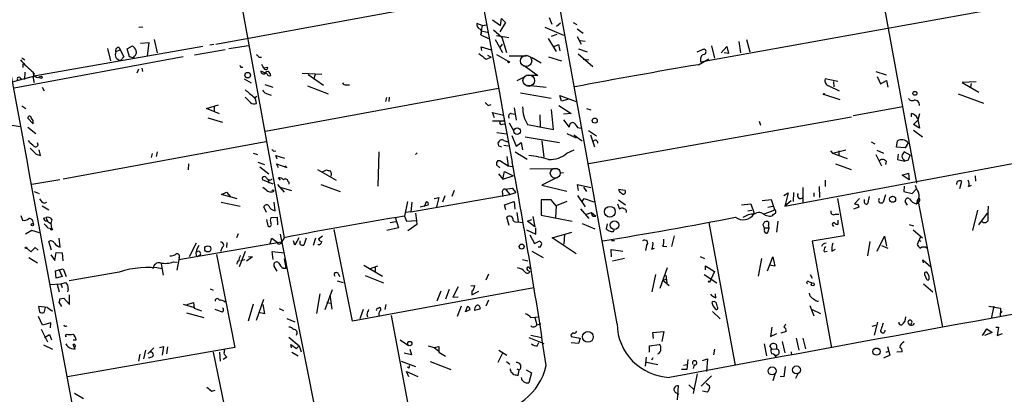
# Model space of a CAD drawing. Extents: x 6 to 740, y 0 to 935.
# Drawn here: x 485 to 654, y 318 to 383 of the extents above; entities that cross this region are included whole.
import ezdxf

# ---------------------------------------------------------------- set-up
doc = ezdxf.new("R2010")
doc.units = 0
doc.header["$MEASUREMENT"] = 0
doc.layers.add('MAIN', color=5, linetype='CONTINUOUS')

msp = doc.modelspace()

# ---------------------------------------------------------------- linework, layer by layer
at = {"layer": 'MAIN'}
for p, q in [((604.266, 543.6788), (638.8947, 354.4488)), ((587.3327, 330.2341), (568.3673, 435.3901)), ((519.5993, 402.0315), (530.0133, 345.0508)), ((601.726, 375.3615), (688.1707, 390.8555)), ((518.2447, 378.4095), (563.9647, 386.7915)), ((564.134, 381.6268), (563.2027, 381.9655)), ((564.134, 381.6268), (563.9647, 380.6955)), ((564.134, 381.6268), (564.896, 381.7115)), ((565.912, 382.5581), (567.2667, 381.6268)), ((568.1133, 382.1348), (567.182, 380.5261)), ((567.2667, 381.6268), (567.436, 382.8121)), ((567.436, 382.8121), (568.1133, 382.1348)), ((576.1567, 381.7961), (575.7333, 382.8968)), ((576.9187, 381.4575), (577.596, 382.0501)), ((579.7973, 382.1348), (580.39, 381.7961)), ((505.0367, 381.2881), (505.714, 381.3728)), ((563.9647, 380.6955), (563.88, 380.1875)), ((563.88, 380.0181), (565.2347, 379.3408)), ((563.9647, 380.6955), (565.0653, 380.4415)), ((566.0813, 380.8648), (567.5207, 379.5948)), ((566.5893, 379.8488), (568.706, 379.5101)), ((574.8867, 381.2881), (578.104, 379.9335)), ((576.072, 379.7641), (577.0033, 380.1028)), ((580.4747, 381.0341), (581.4907, 380.2721)), ((503.0047, 377.5628), (503.936, 378.0708)), ((505.2907, 378.5788), (506.73, 378.6635)), ((506.73, 378.6635), (506.476, 376.2928)), ((507.6613, 379.1715), (508.1693, 376.8855)), ((517.906, 378.3248), (517.2287, 378.2401)), ((520.5307, 377.6475), (523.9173, 378.1555)), ((566.3353, 379.1715), (567.6053, 376.9701)), ((567.182, 377.7321), (567.6053, 378.4095)), ((567.5207, 379.5948), (568.2827, 376.9701)), ((575.4793, 379.3408), (576.834, 377.1395)), ((576.4107, 377.9015), (577.2573, 378.3248)), ((577.2573, 378.3248), (577.5113, 377.2241)), ((580.4747, 379.6795), (581.152, 378.4095)), ((580.9827, 379.0021), (581.8293, 378.9175)), ((603.5887, 378.0708), (604.0967, 375.9541)), ((608.33, 378.8328), (608.584, 376.8855)), ((609.6, 379.1715), (610.1927, 377.0548)), ((516.0433, 377.9861), (487.2567, 372.9061)), ((499.618, 377.6475), (500.126, 375.5308)), ((501.8193, 377.3935), (501.0573, 377.0548)), ((501.65, 377.8168), (501.8193, 377.3935)), ((501.8193, 377.3935), (502.412, 376.2081)), ((503.428, 376.2081), (503.0047, 377.5628)), ((514.604, 376.5468), (519.8533, 377.4781)), ((564.0493, 377.3088), (563.9647, 377.9015)), ((563.9647, 377.9015), (565.658, 377.3935)), ((565.0653, 376.4621), (565.658, 376.1235)), ((566.5893, 376.6315), (568.6213, 375.4461)), ((568.7907, 376.3775), (571.754, 376.3775)), ((580.644, 376.7161), (583.184, 374.5148)), ((580.7287, 377.5628), (582.168, 377.0548)), ((601.1333, 377.0548), (602.3187, 377.5628)), ((605.282, 376.8855), (606.2133, 377.9861)), ((606.552, 376.8008), (605.79, 376.8855)), ((606.2133, 377.9861), (606.552, 376.8008)), ((512.6567, 376.2081), (483.5313, 370.7895)), ((484.886, 376.0388), (485.394, 375.7001)), ((485.0553, 375.0228), (485.0553, 374.3455)), ((502.412, 376.2081), (501.904, 375.6155)), ((504.0207, 376.0388), (503.428, 376.2081)), ((504.19, 376.2928), (504.0207, 376.0388)), ((525.6953, 376.1235), (526.1187, 376.1235)), ((564.8113, 375.7848), (565.658, 376.1235)), ((571.3307, 374.6841), (573.7013, 372.9908)), ((572.6007, 376.1235), (574.294, 375.1921)), ((575.564, 376.2081), (577.7653, 375.5308)), ((581.4907, 375.7848), (582.5067, 375.7001)), ((601.3873, 374.8535), (603.1653, 375.8695)), ((601.726, 375.7848), (601.726, 375.3615)), ((487.2567, 372.9061), (483.362, 371.8901)), ((485.394, 373.5835), (485.3093, 372.3135)), ((504.952, 374.0915), (504.698, 373.4141)), ((505.5447, 374.2608), (505.6293, 373.6681)), ((522.5627, 374.4301), (522.9013, 374.4301)), ((526.796, 373.4141), (526.034, 373.7528)), ((527.2193, 374.3455), (526.4573, 374.2608)), ((527.05, 373.3295), (526.796, 373.4141)), ((526.9653, 373.6681), (527.304, 373.7528)), ((533.146, 373.4141), (536.5327, 373.2448)), ((534.162, 373.1601), (536.7867, 371.2975)), ((535.3473, 373.1601), (535.0933, 372.3135)), ((573.7013, 372.9908), (571.9233, 372.9908)), ((631.8673, 373.6681), (633.6453, 373.0755)), ((484.5473, 372.6521), (484.8013, 372.2288)), ((523.1553, 372.3981), (524.3407, 371.7208)), ((526.7113, 371.4668), (528.066, 370.9588)), ((534.0773, 371.2128), (537.6333, 369.8581)), ((540.766, 371.3821), (541.274, 371.3821)), ((571.246, 372.6521), (570.0607, 372.0595)), ((571.9233, 371.2975), (575.1407, 370.9588)), ((625.348, 371.9748), (623.1467, 372.3981)), ((623.824, 371.2128), (625.602, 370.3661)), ((624.586, 371.9748), (624.6707, 371.0435)), ((632.1213, 372.8215), (632.714, 371.5515)), ((632.714, 371.5515), (633.73, 372.1441)), ((633.73, 372.1441), (633.984, 370.9588)), ((649.1393, 371.8901), (646.7687, 371.8055)), ((646.7687, 371.8055), (649.6473, 370.1121)), ((648.2927, 371.6361), (648.208, 370.9588)), ((488.3573, 370.9588), (488.696, 370.3661)), ((526.796, 363.4235), (566.928, 370.7895)), ((527.304, 369.7735), (527.812, 369.6041)), ((570.738, 370.0275), (575.9873, 369.0961)), ((577.7653, 368.5881), (577.5113, 369.5195)), ((577.5113, 369.5195), (580.3053, 368.5035)), ((623.062, 369.6888), (625.6867, 368.8421)), ((646.0913, 369.8581), (650.4093, 368.2495)), ((516.636, 367.3181), (518.7527, 367.9108)), ((524.256, 368.3341), (523.3247, 369.2655)), ((525.3567, 369.3501), (524.9333, 369.0961)), ((547.624, 369.1808), (547.4547, 368.5035)), ((548.132, 369.2655), (548.0473, 368.5035)), ((565.15, 367.8261), (565.658, 367.9955)), ((577.342, 367.8261), (579.4587, 366.4715)), ((579.0353, 368.9268), (577.7653, 368.5881)), ((484.886, 367.7415), (485.5633, 367.3181)), ((518.922, 366.3868), (516.636, 367.3181)), ((517.9907, 367.5721), (517.9907, 366.8101)), ((566.2507, 365.7095), (565.912, 366.6408)), ((565.912, 366.6408), (567.7747, 366.1328)), ((569.1293, 366.4715), (569.8067, 366.3021)), ((569.6373, 367.4028), (569.976, 365.2861)), ((574.04, 366.2175), (574.1247, 364.1855)), ((576.4107, 363.6775), (576.072, 367.1488)), ((579.4587, 366.4715), (578.104, 366.3021)), ((582.0833, 367.3181), (582.8453, 367.0641)), ((636.524, 367.5721), (627.9727, 366.0481)), ((638.048, 365.8788), (638.048, 366.4715)), ((639.4027, 366.3868), (639.1487, 365.2861)), ((481.6687, 364.6935), (484.632, 364.1855)), ((486.8333, 364.6935), (485.902, 365.6248)), ((516.89, 365.7095), (519.43, 364.9475)), ((565.912, 365.2015), (567.944, 365.2015)), ((567.6053, 364.6088), (568.0287, 364.6935)), ((568.7907, 364.8628), (569.5527, 363.4235)), ((571.9233, 364.5241), (576.4107, 363.6775)), ((578.104, 365.3708), (579.12, 364.1008)), ((582.5067, 357.8355), (627.7187, 365.8788)), ((611.8013, 365.1168), (612.0553, 364.4395)), ((638.3867, 364.5241), (639.1487, 365.2861)), ((639.4027, 363.9315), (638.3867, 364.5241)), ((639.064, 365.6248), (639.4027, 363.9315)), ((485.902, 364.1008), (487.2567, 363.0001)), ((566.674, 363.1695), (568.3673, 362.9155)), ((578.6967, 363.0001), (580.3053, 362.2381)), ((579.882, 362.7461), (581.3213, 361.7301)), ((580.5593, 364.0161), (581.152, 363.9315)), ((582.422, 363.5081), (583.7767, 362.5768)), ((582.7607, 362.7461), (583.438, 360.7141)), ((638.3867, 363.5928), (639.9107, 362.4075)), ((487.68, 360.9681), (487.5953, 361.3915)), ((491.998, 355.2108), (526.8807, 361.6455)), ((567.8593, 361.8148), (568.5367, 361.5608)), ((569.214, 362.6615), (569.976, 360.7988)), ((569.976, 360.7988), (570.8227, 361.4761)), ((570.8227, 361.4761), (571.0767, 360.2061)), ((571.5, 362.4075), (577.4267, 361.4761)), ((574.3787, 361.7301), (574.7173, 358.9361)), ((631.1053, 361.5608), (631.698, 361.2221)), ((635.4233, 360.6295), (635.5927, 361.7301)), ((637.4553, 361.3915), (636.9473, 360.5448)), ((487.3413, 359.4441), (488.1033, 359.1901)), ((488.1033, 359.1901), (487.8493, 360.2061)), ((507.3227, 359.5288), (507.1533, 358.8515)), ((508.1693, 359.8675), (508, 359.0208)), ((524.6793, 359.6135), (525.4413, 359.3595)), ((528.2353, 359.9521), (528.574, 360.0368)), ((546.354, 359.8675), (546.1847, 353.9408)), ((552.958, 359.6981), (552.6193, 359.3595)), ((567.5207, 360.6295), (566.928, 360.8835)), ((567.8593, 360.9681), (568.6213, 360.8835)), ((569.8067, 359.8675), (571.8387, 358.5975)), ((578.6967, 359.6135), (579.9667, 360.2061)), ((616.204, 350.4695), (664.972, 359.6135)), ((624.078, 360.0368), (624.4167, 359.6135)), ((624.4167, 359.6135), (626.7027, 360.2061)), ((624.4167, 359.6135), (626.9567, 358.6821)), ((625.5173, 360.0368), (625.5173, 359.2748)), ((631.8673, 359.3595), (632.8833, 357.4121)), ((632.0367, 360.1215), (633.222, 359.6135)), ((636.9473, 360.5448), (635.4233, 360.6295)), ((635.762, 359.4441), (635.5927, 358.5128)), ((637.794, 359.2748), (636.778, 359.8675)), ((513.588, 357.7508), (513.5033, 356.7348)), ((525.526, 358.0895), (526.6267, 357.6661)), ((528.828, 358.5975), (528.574, 359.1901)), ((528.574, 359.1901), (530.098, 358.7668)), ((529.082, 357.0735), (528.7433, 357.7508)), ((528.7433, 357.7508), (530.5213, 357.1581)), ((566.8433, 358.3435), (567.182, 358.3435)), ((567.182, 358.3435), (568.6213, 357.4121)), ((568.3673, 359.0208), (568.6213, 357.4121)), ((624.9247, 357.7508), (627.634, 356.8195)), ((633.6453, 358.2588), (633.5607, 357.6661)), ((635.5927, 358.5128), (636.8627, 358.2588)), ((637.4553, 358.4281), (636.8627, 358.2588)), ((525.8647, 357.2428), (527.3887, 356.0575)), ((530.5213, 357.1581), (530.1827, 357.4121)), ((535.7707, 356.8195), (538.988, 354.9568)), ((536.6173, 356.3961), (537.2947, 356.7348)), ((567.182, 357.0735), (566.5893, 357.5815)), ((566.928, 356.0575), (567.69, 355.1261)), ((567.69, 355.1261), (567.944, 356.4808)), ((567.944, 356.4808), (569.468, 355.7188)), ((568.6213, 357.4121), (569.2987, 357.3275)), ((572.3467, 356.9041), (577.088, 356.9888)), ((577.596, 356.2268), (578.104, 356.3115)), ((636.4393, 355.8035), (637.54, 356.1421)), ((637.54, 356.1421), (637.6247, 355.0415)), ((491.4053, 355.0415), (486.5793, 354.1948)), ((528.1507, 354.2795), (526.288, 355.0415)), ((527.304, 355.0415), (527.3887, 354.4488)), ((529.4207, 354.9568), (529.082, 355.3801)), ((530.6907, 354.7875), (530.86, 354.6181)), ((530.86, 354.6181), (530.86, 354.2795)), ((567.69, 355.1261), (569.468, 355.7188)), ((577.1727, 355.4648), (574.3787, 354.1101)), ((623.1467, 354.9568), (623.1467, 353.8561)), ((637.6247, 355.0415), (636.4393, 355.8035)), ((646.3453, 353.5175), (646.684, 354.7875)), ((648.97, 355.7188), (649.0547, 354.7875)), ((487.0027, 353.0095), (487.8493, 352.6708)), ((519.2607, 352.5015), (520.1073, 352.9248)), ((520.1073, 352.9248), (520.7847, 352.0781)), ((528.9127, 354.1948), (530.0133, 352.9248)), ((529.5053, 353.6868), (531.2833, 353.1788)), ((536.3633, 354.1948), (539.6653, 353.0095)), ((559.308, 353.1788), (558.8847, 352.1628)), ((567.6053, 352.7555), (567.6053, 352.1628)), ((568.1133, 353.4328), (569.2987, 353.6021)), ((568.1133, 353.4328), (568.8753, 352.5015)), ((568.8753, 352.5015), (569.8913, 352.8401)), ((569.2987, 353.6021), (569.8913, 352.8401)), ((574.3787, 354.1101), (578.6967, 353.0941)), ((580.7287, 353.1788), (580.5593, 354.1948)), ((580.5593, 354.1948), (582.8453, 353.6868)), ((581.5753, 353.7715), (582.0833, 353.0095)), ((587.6713, 353.4328), (588.6873, 353.2635)), ((616.0347, 352.3321), (616.7967, 352.7555)), ((616.7967, 352.7555), (616.204, 350.4695)), ((617.728, 352.8401), (617.6433, 351.3161)), ((619.3367, 353.6868), (619.3367, 351.1468)), ((621.1993, 352.7555), (621.1993, 352.1628)), ((622.1307, 353.8561), (622.2153, 351.9935)), ((636.778, 353.9408), (636.6933, 353.0095)), ((636.6933, 353.0095), (638.1327, 352.6708)), ((638.1327, 352.6708), (638.81, 353.4328)), ((647.8693, 353.8561), (648.3773, 354.1101)), ((488.696, 350.9775), (489.204, 351.1468)), ((519.176, 351.1468), (522.478, 350.4695)), ((521.97, 351.7395), (519.2607, 352.5015)), ((528.4893, 349.7075), (528.32, 351.1468)), ((551.2647, 351.3161), (550.7567, 348.7761)), ((551.8573, 349.5381), (568.8753, 352.5015)), ((552.0267, 351.1468), (551.8573, 349.5381)), ((554.482, 351.2315), (554.1433, 350.3848)), ((555.8367, 351.8241), (556.6833, 351.9935)), ((556.6833, 351.9935), (556.26, 350.3848)), ((557.6993, 352.2475), (557.276, 351.1468)), ((567.944, 350.7235), (569.6373, 351.3161)), ((569.6373, 351.3161), (569.722, 349.9615)), ((575.9873, 351.5701), (574.294, 351.5701)), ((574.294, 351.5701), (574.294, 348.9455)), ((576.834, 350.5541), (575.9873, 351.5701)), ((578.6967, 351.3161), (576.834, 350.5541)), ((580.5593, 352.3321), (581.8293, 350.3848)), ((581.3213, 351.3161), (581.66, 351.8241)), ((581.66, 351.8241), (583.3533, 351.2315)), ((587.4173, 350.8928), (587.756, 349.9615)), ((587.5867, 351.5701), (588.772, 350.7235)), ((608.7533, 350.7235), (610.362, 350.8928)), ((610.362, 350.8928), (610.9547, 349.1995)), ((613.918, 351.5701), (612.3093, 351.4008)), ((614.5107, 349.8768), (613.918, 351.5701)), ((617.3047, 351.4008), (616.204, 350.4695)), ((625.2633, 351.8241), (626.4487, 345.3895)), ((629.0733, 351.8241), (628.2267, 350.8928)), ((629.92, 351.4008), (629.92, 351.6548)), ((630.7667, 352.1628), (630.428, 350.8928)), ((633.5607, 352.4168), (633.1373, 351.1468)), ((637.3707, 350.6388), (636.9473, 351.3161)), ((638.9793, 351.4008), (638.8947, 350.8928)), ((638.8947, 350.8928), (639.318, 351.1468)), ((639.1487, 351.5701), (643.382, 329.6415)), ((639.4027, 351.4855), (639.318, 351.1468)), ((488.3573, 350.5541), (489.5427, 349.8768)), ((526.9653, 349.3688), (526.542, 350.3848)), ((551.8573, 349.5381), (550.926, 349.3688)), ((552.6193, 349.2841), (552.7887, 348.0141)), ((553.466, 350.3848), (554.8207, 350.7235)), ((568.198, 349.8768), (567.944, 350.7235)), ((570.0607, 349.3688), (570.3147, 347.7601)), ((576.834, 350.5541), (576.7493, 348.5221)), ((581.0673, 350.0461), (582.5067, 348.3528)), ((581.914, 349.0301), (582.93, 349.3688)), ((582.93, 349.3688), (583.692, 348.7761)), ((609.854, 349.7075), (610.5313, 349.7921)), ((612.5633, 349.1148), (614.5107, 349.8768)), ((613.3253, 350.3001), (614.172, 350.4695)), ((628.9887, 350.3001), (628.0573, 349.9615)), ((628.8193, 350.8081), (628.9887, 350.3001)), ((649.3933, 349.7921), (648.5467, 346.3208)), ((649.6473, 347.2521), (651.0867, 349.2841)), ((484.7167, 348.8608), (484.9707, 348.0988)), ((488.6113, 348.4375), (489.0347, 348.5221)), ((490.0507, 348.1835), (489.8813, 347.5061)), ((489.8813, 347.5061), (489.966, 346.6595)), ((526.9653, 348.1835), (527.2193, 347.0828)), ((527.812, 348.5221), (528.828, 348.6068)), ((528.828, 348.6068), (528.9127, 347.2521)), ((548.3013, 347.6755), (549.2327, 347.8448)), ((549.148, 348.6068), (549.7407, 346.7441)), ((550.7567, 348.7761), (551.0953, 347.9295)), ((551.0953, 347.9295), (552.7887, 348.0141)), ((552.7887, 348.0141), (552.8733, 347.3368)), ((568.7907, 347.1675), (568.3673, 348.6068)), ((570.3147, 347.7601), (571.0767, 347.6755)), ((571.9233, 347.9295), (572.6853, 348.1835)), ((573.1933, 346.9135), (571.9233, 347.9295)), ((572.8547, 348.6915), (573.1933, 346.9135)), ((574.294, 348.9455), (579.628, 347.9295)), ((581.3213, 347.5061), (583.5227, 346.5748)), ((583.184, 348.7761), (583.692, 348.7761)), ((603.1653, 347.6755), (607.6527, 323.0375)), ((612.4787, 347.3368), (612.648, 347.6755)), ((612.8173, 348.9455), (613.5793, 348.7761)), ((615.0187, 347.9295), (614.7647, 345.9821)), ((624.9247, 349.1148), (625.5173, 349.1148)), ((625.348, 348.0988), (625.348, 347.3368)), ((486.5793, 346.3208), (485.4787, 345.6435)), ((487.934, 345.8975), (486.5793, 346.3208)), ((489.3733, 346.7441), (489.966, 346.6595)), ((541.782, 330.6575), (538.6493, 346.4901)), ((549.7407, 346.7441), (547.7087, 346.3208)), ((552.8733, 347.3368), (551.3493, 346.2361)), ((571.754, 346.4055), (573.3627, 345.6435)), ((573.3627, 345.6435), (573.3627, 346.7441)), ((576.1567, 345.0508), (579.5433, 345.9821)), ((585.6393, 347.4215), (585.47, 346.5748)), ((586.74, 346.1515), (586.8247, 346.4055)), ((612.7327, 346.7441), (613.4947, 346.7441)), ((613.4947, 346.7441), (613.3253, 345.9821)), ((613.41, 347.0828), (613.4947, 346.7441)), ((624.5013, 347.1675), (624.586, 346.9981)), ((637.6247, 347.3368), (638.3867, 347.0828)), ((638.302, 346.4055), (639.9107, 345.0508)), ((489.966, 342.9341), (489.5427, 344.3735)), ((491.49, 343.4421), (491.3207, 344.9661)), ((529.59, 344.2888), (511.8947, 341.2408)), ((514.858, 344.1195), (513.6727, 341.7488)), ((520.192, 344.2041), (520.1073, 343.3575)), ((522.1393, 345.7281), (521.8007, 345.0508)), ((527.6427, 344.0348), (527.8967, 344.9661)), ((527.8967, 344.9661), (528.828, 344.2888)), ((529.082, 343.9501), (528.828, 344.2888)), ((529.336, 345.6435), (536.448, 309.9141)), ((530.0133, 345.0508), (529.59, 344.2888)), ((531.876, 343.7808), (531.622, 344.5428)), ((532.5533, 345.0508), (531.876, 343.7808)), ((532.8073, 343.8655), (532.8073, 344.5428)), ((533.8233, 344.9661), (533.4, 343.7808)), ((535.432, 344.9661), (535.0087, 343.6961)), ((536.6173, 345.3048), (535.94, 344.7968)), ((572.3467, 345.5588), (573.1087, 344.0348)), ((573.1087, 344.0348), (573.9553, 344.4581)), ((580.3053, 342.2568), (576.1567, 345.0508)), ((578.2733, 345.6435), (578.1887, 343.9501)), ((586.9093, 344.5428), (586.4013, 344.5428)), ((597.154, 345.3895), (596.7307, 343.5268)), ((626.4487, 345.3895), (620.9453, 344.4581)), ((620.9453, 344.4581), (624.2473, 326.0855)), ((630.8513, 344.3735), (630.428, 341.9181)), ((632.1213, 342.7648), (633.3913, 345.3048)), ((633.3913, 345.3048), (633.73, 343.6115)), ((639.572, 345.2201), (638.9793, 343.8655)), ((639.318, 344.6275), (639.6567, 344.4581)), ((485.7327, 343.2728), (486.41, 342.5955)), ((486.41, 342.5955), (487.172, 343.3575)), ((487.172, 343.3575), (487.68, 342.9341)), ((490.5587, 341.1561), (490.8127, 342.5108)), ((490.8127, 342.5108), (491.8287, 342.4261)), ((491.8287, 342.4261), (491.9133, 341.0715)), ((519.3453, 343.3575), (519.0913, 342.6801)), ((523.3247, 342.6801), (522.3087, 340.0555)), ((528.1507, 341.3255), (527.9813, 342.6801)), ((527.9813, 342.6801), (530.098, 342.4261)), ((572.6853, 342.7648), (574.6327, 341.6641)), ((574.1247, 343.4421), (573.786, 343.4421)), ((586.4013, 341.7488), (586.3167, 343.0188)), ((586.3167, 343.0188), (588.3487, 342.7648)), ((592.4127, 343.6961), (592.2433, 342.8495)), ((593.344, 343.1035), (593.7673, 343.2728)), ((595.2067, 343.6115), (595.884, 343.5268)), ((622.9773, 342.5955), (623.4853, 342.7648)), ((624.332, 342.7648), (624.9247, 343.1035)), ((632.8833, 343.6961), (633.984, 343.2728)), ((486.0713, 341.6641), (487.5953, 340.7328)), ((489.8813, 342.0875), (490.5587, 341.1561)), ((510.9633, 340.9021), (511.6407, 340.8175)), ((511.8947, 341.2408), (511.556, 339.4628)), ((511.9793, 341.6641), (511.8947, 341.2408)), ((514.858, 342.0028), (515.112, 341.7488)), ((515.62, 342.0875), (515.112, 341.7488)), ((518.414, 342.1721), (521.5467, 326.1701)), ((521.97, 340.8175), (521.8853, 340.4788)), ((523.24, 341.2408), (522.5627, 341.0715)), ((524.5947, 341.7488), (523.5787, 340.9868)), ((523.9173, 341.8335), (524.5947, 341.7488)), ((530.352, 339.8015), (530.098, 341.4101)), ((571.0767, 341.3255), (572.008, 341.0715)), ((588.6027, 341.4948), (586.5707, 340.9868)), ((601.6413, 341.8335), (602.4033, 341.4948)), ((612.2247, 341.4948), (611.632, 338.4468)), ((613.2407, 339.3781), (614.172, 341.7488)), ((614.172, 341.7488), (614.5107, 340.1401)), ((640.08, 340.7328), (639.9953, 341.2408)), ((639.9953, 341.2408), (641.35, 340.0555)), ((490.6433, 339.3781), (491.998, 339.7168)), ((490.8127, 338.1081), (490.6433, 339.3781)), ((491.236, 339.6321), (491.8287, 338.3621)), ((491.998, 339.7168), (492.506, 338.3621)), ((501.65, 339.1241), (493.014, 337.6001)), ((508.8467, 340.5635), (509.1853, 338.6161)), ((528.828, 339.2935), (528.32, 340.1401)), ((529.844, 339.8015), (530.352, 339.8015)), ((543.7293, 340.3095), (546.9467, 338.4468)), ((544.7453, 339.7168), (546.1847, 340.2248)), ((545.6767, 339.9708), (545.6767, 339.1241)), ((571.9233, 339.4628), (572.3467, 339.2088)), ((595.9687, 339.8861), (594.6987, 336.3301)), ((602.5727, 339.5475), (602.5727, 340.2248)), ((602.5727, 340.2248), (604.0967, 339.2088)), ((604.0967, 339.2088), (603.25, 337.3461)), ((614.5107, 340.1401), (613.5793, 340.3095)), ((641.35, 340.0555), (641.35, 340.2248)), ((491.8287, 338.3621), (490.8127, 338.1081)), ((491.5747, 337.0921), (492.4213, 337.3461)), ((539.1573, 337.6001), (540.1733, 337.3461)), ((539.3267, 338.8701), (539.5807, 338.3621)), ((543.9833, 338.5315), (547.116, 337.2615)), ((565.2347, 338.7855), (564.7267, 337.7695)), ((593.9367, 338.7008), (593.344, 335.7375)), ((595.2067, 337.7695), (595.7993, 337.9388)), ((595.2067, 337.7695), (596.3073, 336.8381)), ((595.7147, 338.6161), (595.884, 337.2615)), ((602.3187, 338.7008), (604.52, 337.2615)), ((603.25, 337.3461), (603.0807, 337.6001)), ((620.4373, 337.4308), (620.9453, 337.2615)), ((620.6067, 338.7008), (620.9453, 338.1081)), ((640.2493, 338.7008), (640.588, 337.9388)), ((489.712, 337.0075), (491.5747, 337.0921)), ((490.982, 337.0075), (491.3207, 335.7375)), ((491.5747, 337.0921), (491.8287, 336.4995)), ((492.8447, 336.2455), (492.76, 335.7375)), ((517.3133, 336.2455), (517.8213, 335.9915)), ((538.3107, 336.0761), (537.0407, 332.6048)), ((573.024, 336.4148), (541.782, 330.6575)), ((557.022, 335.8221), (556.3447, 334.1288)), ((558.4613, 336.1608), (557.784, 334.4675)), ((559.9853, 336.5841), (559.054, 334.8061)), ((562.1867, 336.7535), (562.864, 336.8381)), ((562.356, 335.8221), (562.356, 335.2295)), ((562.356, 335.2295), (563.5413, 335.8221)), ((640.08, 337.0921), (641.6887, 335.7375)), ((491.744, 333.1975), (491.3207, 333.9595)), ((491.4053, 334.5521), (492.0827, 334.6368)), ((492.0827, 334.6368), (493.0987, 333.5361)), ((493.0987, 333.5361), (493.0987, 335.2295)), ((525.272, 330.8268), (526.542, 334.4675)), ((536.194, 335.3988), (535.6013, 332.0121)), ((537.8873, 335.2295), (538.226, 332.7741)), ((559.054, 334.8061), (559.9853, 334.8908)), ((565.2347, 334.2981), (564.7267, 333.2821)), ((604.3507, 334.7215), (604.266, 335.3988)), ((621.792, 334.1288), (622.046, 334.1288)), ((489.2887, 333.0281), (487.7647, 333.1975)), ((487.7647, 333.1975), (487.934, 332.2661)), ((512.6567, 333.6208), (514.5193, 333.0281)), ((513.334, 333.5361), (514.4347, 333.8748)), ((514.4347, 333.8748), (514.5193, 332.9435)), ((514.5193, 332.9435), (515.7893, 332.4355)), ((524.6793, 333.6208), (523.8327, 330.6575)), ((526.3727, 333.5361), (526.6267, 331.9275)), ((529.1667, 332.8588), (529.9287, 332.5201)), ((537.3793, 333.8748), (538.0567, 333.7901)), ((543.6447, 332.6895), (543.052, 331.0808)), ((546.1, 332.8588), (546.4387, 333.0281)), ((547.5393, 333.5361), (547.37, 332.6895)), ((560.4933, 333.2821), (559.816, 331.5041)), ((561.2553, 332.2661), (561.594, 333.1975)), ((562.0173, 332.6048), (561.2553, 332.2661)), ((563.7107, 332.7741), (562.7793, 332.5201)), ((603.758, 332.3508), (605.1127, 331.0808)), ((604.6047, 333.1128), (604.4353, 333.7901)), ((620.522, 333.3668), (621.1993, 331.5888)), ((620.9453, 332.6895), (622.3847, 332.0121)), ((651.3407, 333.2821), (653.3727, 332.9435)), ((652.1873, 333.2821), (651.764, 331.1655)), ((653.3727, 332.9435), (653.288, 331.4195)), ((653.6267, 332.3508), (653.288, 332.0121)), ((488.442, 329.9801), (487.7647, 331.5041)), ((513.2493, 332.0968), (516.2127, 331.3348)), ((526.6267, 331.9275), (525.6953, 332.1815)), ((530.5213, 331.1655), (531.876, 330.5728)), ((544.2373, 331.8428), (544.4067, 331.4195)), ((548.4707, 331.6735), (551.434, 315.8408)), ((572.516, 331.3348), (573.9553, 331.4195)), ((573.1933, 331.3348), (573.532, 330.0648)), ((488.188, 329.3028), (489.2887, 327.1015)), ((489.8813, 330.4035), (488.442, 329.9801)), ((489.7967, 329.5568), (489.8813, 330.4035)), ((573.532, 330.0648), (574.2093, 330.2341)), ((593.5133, 328.7101), (595.376, 328.8795)), ((595.376, 328.8795), (595.0373, 327.1861)), ((614.0027, 329.6415), (613.7487, 328.0328)), ((616.458, 328.8795), (615.5267, 328.6255)), ((631.2747, 329.8108), (631.8673, 329.9801)), ((632.206, 330.4881), (631.6133, 328.2868)), ((650.24, 328.2021), (651.002, 329.3875)), ((651.002, 329.3875), (651.9333, 328.7101)), ((652.526, 329.6415), (653.034, 329.6415)), ((653.034, 329.6415), (652.78, 328.2021)), ((488.7807, 327.8635), (489.6273, 328.3715)), ((489.6273, 328.3715), (489.966, 327.4401)), ((492.506, 328.4561), (492.3367, 328.1175)), ((492.3367, 328.1175), (492.5907, 328.1175)), ((493.6913, 327.4401), (494.1993, 327.4401)), ((530.86, 327.9481), (532.638, 326.4241)), ((549.9947, 327.4401), (551.434, 326.5088)), ((572.1773, 327.8635), (574.7173, 326.8475)), ((572.516, 328.2868), (574.3787, 327.8635)), ((579.4587, 328.0328), (580.9827, 327.7788)), ((580.9827, 327.7788), (580.7287, 326.8475)), ((593.598, 327.6941), (593.5133, 328.7101)), ((613.7487, 328.0328), (614.8493, 328.5408)), ((615.7807, 327.1861), (616.204, 325.2388)), ((618.1513, 327.7788), (618.6593, 325.6621)), ((619.3367, 327.7788), (619.76, 325.9161)), ((651.9333, 328.7101), (650.5787, 328.2021)), ((652.78, 328.2021), (653.7113, 328.5408)), ((488.6113, 326.5935), (490.1353, 325.8315)), ((521.5467, 326.1701), (492.76, 321.0901)), ((493.4373, 326.0008), (494.03, 325.8315)), ((506.1373, 325.6621), (505.7987, 324.2228)), ((507.5767, 326.0855), (506.5607, 325.0695)), ((508.5927, 326.1701), (509.27, 326.3395)), ((509.27, 326.3395), (509.016, 324.8155)), ((509.9473, 326.2548), (509.778, 325.0695)), ((531.2833, 326.0855), (531.1987, 326.6781)), ((531.1987, 326.6781), (532.13, 326.0008)), ((532.13, 326.0008), (532.638, 326.4241)), ((532.638, 326.4241), (532.9767, 325.4081)), ((551.688, 325.8315), (551.942, 324.9001)), ((554.8207, 326.4241), (555.8367, 326.1701)), ((555.8367, 326.1701), (556.6833, 326.3395)), ((555.8367, 326.1701), (556.5987, 325.5775)), ((556.6833, 326.3395), (556.6833, 325.3235)), ((567.0127, 325.6621), (568.3673, 324.8155)), ((573.6167, 326.4241), (573.8707, 327.0168)), ((580.7287, 326.8475), (579.4587, 326.9321)), ((592.9207, 326.4241), (594.614, 326.6781)), ((592.9207, 325.3235), (592.9207, 326.4241)), ((604.0967, 325.8315), (603.9273, 324.9001)), ((612.648, 326.7628), (613.0713, 324.7308)), ((613.918, 326.0008), (613.664, 326.4241)), ((614.0027, 325.8315), (614.7647, 325.9161)), ((633.6453, 325.3235), (634.0687, 325.4928)), ((633.8993, 326.3395), (634.3227, 324.8155)), ((505.206, 324.9848), (504.952, 323.7995)), ((507.238, 324.4768), (506.6453, 324.3075)), ((517.8213, 325.3235), (521.5467, 307.1201)), ((518.922, 325.3235), (519.0067, 323.7995)), ((520.192, 324.4768), (519.5147, 324.0535)), ((519.684, 324.9848), (520.192, 324.4768)), ((531.368, 325.3235), (532.4687, 324.7308)), ((550.164, 323.7995), (552.6193, 322.8681)), ((551.942, 324.9001), (550.672, 325.1541)), ((556.6833, 325.3235), (557.784, 324.6461)), ((567.6053, 325.1541), (566.8433, 323.5455)), ((592.328, 324.4768), (592.1587, 322.9528)), ((593.5133, 324.3921), (593.2593, 323.9688)), ((599.5247, 324.0535), (599.3553, 322.3601)), ((602.0647, 323.8841), (602.9113, 324.2228)), ((602.9113, 324.2228), (602.742, 322.0215)), ((617.3047, 325.4081), (617.3893, 324.8155)), ((634.3227, 324.8155), (633.222, 324.3075)), ((636.4393, 325.4081), (635.508, 325.3235)), ((551.5187, 322.6141), (551.2647, 322.7835)), ((555.1593, 323.7148), (558.7153, 322.3601)), ((568.2827, 323.7148), (568.8753, 323.2915)), ((570.0607, 322.4448), (570.484, 322.2755)), ((570.3147, 321.3441), (570.484, 322.2755)), ((571.6693, 322.2755), (572.6007, 321.7675)), ((592.4127, 323.6301), (594.36, 323.2068)), ((599.3553, 322.3601), (598.424, 322.3601)), ((598.7627, 323.1221), (599.3553, 323.2068)), ((600.6253, 323.2068), (600.456, 322.5295)), ((616.2887, 322.8681), (616.0347, 321.0901)), ((551.5187, 321.0901), (551.0953, 322.0215)), ((551.0953, 322.0215), (553.0427, 321.1748)), ((569.976, 321.4288), (570.3147, 321.3441)), ((572.6007, 321.7675), (572.1773, 320.0741)), ((601.1333, 321.5981), (600.456, 318.2115)), ((603.5887, 321.2595), (601.8107, 319.4815)), ((614.5107, 321.5135), (614.172, 320.4128)), ((616.0347, 321.0901), (615.442, 321.1748)), ((618.49, 321.5981), (618.0667, 320.8361)), ((517.5673, 318.6348), (518.16, 318.8041)), ((597.7467, 317.1108), (597.916, 319.5661)), ((599.694, 319.7355), (600.5407, 318.8888)), ((602.6573, 319.9895), (603.25, 319.5661)), ((493.9453, 318.2961), (495.4693, 317.3648)), ((597.662, 318.2961), (598.0007, 318.1268)), ((602.8267, 318.4655), (602.0647, 318.6348))]:
    msp.add_line(p, q, dxfattribs=at)
at = {"layer": 'MAIN', "color": 5}
for centre, radius in [((571.6807, 375.5069), 0.9638), ((572.1405, 372.1113), 0.9914), ((576.7069, 356.1845), 0.8616)]:
    msp.add_circle(centre, radius, dxfattribs=at)
at = {"layer": 'MAIN'}
for centre, radius in [((568.6636, 375.3192), 0.1338), ((523.7626, 373.0388), 0.4785), ((488.1577, 372.6764), 0.201), ((622.9773, 369.7735), 0.1197), ((638.6194, 369.9217), 0.3346), ((583.4957, 365.2131), 0.4357), ((570.1332, 363.4148), 0.567), ((634.7708, 351.686), 0.5335), ((586.1098, 349.5223), 0.9287), ((586.9093, 347.2164), 0.7274), ((486.6942, 347.2764), 0.201), ((489.9962, 346.5083), 0.1541), ((485.6056, 343.3152), 0.1338), ((516.8924, 343.1375), 0.5294), ((570.9158, 343.5269), 0.4301), ((621.03, 337.0245), 0.2517), ((582.3148, 327.9806), 0.9362), ((551.6495, 326.8244), 0.3821), ((632.0066, 325.4333), 0.6201), ((614.0389, 322.1122), 0.6913), ((618.2363, 322.2884), 0.685)]:
    msp.add_circle(centre, radius, dxfattribs=at)
for centre, radius, start, end in [((47125.4266, 8967.4549), 47427.6178, 190.27255743, 190.51464487), ((10473.753, 2210.7691), 10076.2412, 189.86023917, 190.59503327), ((564.0351, 381.7819), 0.8524, 167.561596, 241.318192), ((563.358, 380.4273), 0.6633, 321.906817, 66.170814), ((502.7075, 376.5038), 1.9912, 23.846208, 51.904188), ((501.9337, 376.6016), 0.9866, 152.655816, 268.27485), ((501.5442, 377.2876), 0.5397, 78.694232, 205.553719), ((503.8514, 376.9701), 0.7573, 296.561667, 26.568435), ((524.9759, 375.8274), 0.778, 22.371722, 67.628278), ((818.1517, 693.762), 406.5598, 231.225585, 231.45479), ((602.4527, 375.8977), 0.7355, 93.851386, 188.830866), ((602.146, 377.0776), 0.515, 299.975338, 70.40754), ((494.7005, 383.9685), 13.0285, 219.393342, 232.854099), ((607.1729, 416.9594), 94.6976, 206.457251, 206.68638), ((532.5131, 378.1993), 7.178, 207.02198, 214.909103), ((781.7159, -696.6323), 1086.5543, 99.5532239, 100.6961224), ((487.5663, 373.4208), 0.7508, 167.485263, 307.04845), ((488.6951, 372.6098), 1.8738, 154.580958, 205.419042), ((526.4996, 373.7104), 0.4613, 174.801073, 354.814565), ((526.8696, 374.3432), 0.3498, 226.019308, 0.376833), ((527.5157, 373.4141), 0.4732, 190.296185, 296.559637), ((526.1019, 372.5864), 1.675, 13.971531, 44.136456), ((484.378, 372.3981), 0.3053, 56.315138, 236.315138), ((540.6814, 372.0594), 0.6826, 209.738635, 277.119811), ((624.0166, 372.109), 0.9167, 161.616441, 257.871192), ((841.5864, 750.9002), 495.9514, 230.079842, 230.309025), ((527.6426, 371.3821), 1.6439, 214.508882, 258.113137), ((524.8804, 368.9482), 0.8758, 224.52351, 296.5592), ((523.5712, 368.1425), 1.7009, 0.751189, 41.317432), ((691.8959, 495.08), 179.6053, 224.885409, 225.114592), ((638.1195, 369.3018), 0.6481, 206.608538, 302.87599), ((638.5475, 367.9023), 0.8586, 354.90828, 95.09172), ((569.1717, 365.9635), 0.5098, 94.771109, 221.636339), ((577.148, 367.6169), 6.0715, 180.422777, 210.623727), ((637.4211, 364.6863), 1.8921, 29.736994, 70.650503), ((486.1984, 365.6671), 0.2994, 8.143638, 188.121983), ((485.7748, 364.9052), 1.0794, 348.690068, 48.16942), ((567.4359, 364.8627), 0.3052, 146.289107, 303.710893), ((579.738, 364.2448), 0.6346, 76.883564, 193.116436), ((791.8985, 533.7667), 271.0711, 218.542738, 218.771917), ((488.0604, 363.1265), 2.4537, 212.315026, 237.684974), ((487.2339, 361.2253), 0.515, 199.571495, 330.0343), ((567.5207, 361.2221), 0.6826, 60.261365, 209.738635), ((583.5976, 361.4012), 0.4433, 347.703924, 158.899392), ((636.3309, 360.4984), 1.436, 38.459775, 120.935701), ((740.8331, 613.9519), 359.2107, 224.885409, 225.114592), ((612.7534, 444.7839), 119.7487, 224.876984, 225.106133), ((575.7637, 362.9527), 4.4444, 267.424658, 311.294587), ((637.9801, 358.7011), 1.675, 135.863544, 166.028469), ((567.3517, 357.7507), 0.7809, 130.61721, 192.512892), ((-440.1898, 171.8286), 1026.5282, 8.470563, 10.4540796), ((570.359, 341.2923), 17.9899, 73.182241, 84.199025), ((633.0526, 357.6944), 0.8184, 43.598957, 136.396215), ((638.0045, 359.5196), 1.701, 194.090163, 227.835524), ((849.3296, 274.1645), 228.0155, 158.082856, 158.312006), ((579.9657, 526.0044), 174.5652, 255.851163, 256.080306), ((537.475, 356.0508), 0.7155, 324.384133, 46.002305), ((526.6266, 355.2109), 0.3786, 26.544748, 206.578587), ((527.5241, 355.6002), 0.6006, 201.498476, 319.578763), ((529.1787, 354.394), 0.9908, 40.805138, 95.600693), ((530.2438, 354.7169), 0.4524, 8.977235, 134.149179), ((646.3703, 354.2524), 0.6203, 59.619225, 185.328235), ((646.6687, 354.3174), 1.2862, 338.981999, 29.810081), ((696.1459, 565.0826), 271.0633, 231.220639, 231.449822), ((527.7697, 353.9392), 1.0085, 236.924451, 303.070789), ((528.1083, 353.0181), 0.2248, 19.748066, 160.243323), ((568.065, 352.9399), 0.4953, 84.40337, 201.85726), ((588.063, 353.2635), 0.4267, 156.625104, 262.864991), ((588.4016, 352.9671), 0.4117, 197.968424, 46.053076), ((618.9134, 352.3321), 0.5294, 141.341882, 321.33512), ((642.8646, 355.3078), 4.3904, 195.83085, 214.198608), ((638.0959, 352.2988), 1.2596, 314.530426, 25.450243), ((490.0077, 353.0512), 2.4537, 212.315026, 237.684974), ((554.5061, 350.8806), 0.3516, 333.464096, 93.928935), ((628.6501, 351.7399), 0.947, 243.443066, 280.291859), ((630.2586, 351.2314), 0.3786, 153.421413, 296.578587), ((633.0947, 351.4854), 0.7194, 151.913927, 208.079046), ((632.7987, 351.7815), 0.7194, 241.913927, 298.079046), ((637.3935, 351.4105), 0.4561, 46.172765, 191.945595), ((639.2696, 352.6709), 1.8172, 210.834519, 258.093967), ((639.3142, 351.6433), 0.181, 299.285299, 203.859618), ((527.0077, 350.2578), 0.4827, 37.87186, 164.745922), ((528.5622, 350.941), 1.2356, 198.247258, 266.617747), ((583.8875, 349.4284), 0.9594, 183.561805, 222.837328), ((588.1914, 349.5138), 0.6245, 58.468229, 134.202024), ((588.4834, 349.5536), 0.4937, 338.021905, 85.981356), ((609.0766, 350.3656), 2.2107, 232.711268, 328.164125), ((611.7873, 347.9438), 1.4368, 44.201966, 125.413444), ((614.2567, 349.5381), 0.4233, 270, 53.132809), ((624.6283, 349.5199), 0.502, 158.054461, 306.191859), ((663.9121, 348.7761), 12.7689, 172.379026, 183.801598), ((485.3093, 349.1431), 1.0978, 252.035422, 313.955556), ((486.1031, 347.6014), 0.7521, 346.159626, 92.423369), ((489.2041, 348.5222), 0.5987, 188.131456, 261.857718), ((489.3311, 347.7178), 0.8572, 32.909535, 110.229811), ((490.1918, 348.6256), 1.1617, 185.111376, 254.498328), ((527.4733, 347.3368), 0.3592, 225, 45), ((528.5846, 347.9823), 0.9425, 145.058778, 204.544581), ((658.3912, -310.1747), 667.6836, 99.2768953, 101.0854968), ((568.813, 348.1162), 0.6628, 351.140156, 132.2545), ((570.1032, 348.5931), 0.8595, 222.349921, 284.246443), ((501.8345, 877.9842), 539.8665, 278.848424, 281.312776), ((610.9029, 345.7896), 3.3256, 89.107518, 124.749962), ((613.156, 347.0828), 0.7806, 77.473581, 130.599702), ((612.8779, 347.4094), 0.6243, 328.458631, 44.22122), ((613.664, 349.4534), 0.6826, 262.87186, 330.261365), ((624.6284, 347.3791), 0.2468, 59.06013, 239.008378), ((625.4076, 348.2943), 0.9594, 227.162672, 266.438195), ((650.624, 348.3588), 0.6956, 227.639323, 321.8895), ((658.372, 516.3952), 239.462, 224.881179, 225.110379), ((670.4066, 473.4169), 152.6537, 236.192759, 236.421922), ((586.5282, 347.7179), 1.5806, 249.629778, 277.700518), ((610.4758, 346.2903), 2.2598, 2.922039, 27.586725), ((613.029, 346.1938), 0.3642, 144.455006, 324.455006), ((489.9131, 343.8972), 0.6034, 21.619776, 127.870819), ((491.9982, 345.305), 1.931, 217.875244, 254.740978), ((519.1321, 343.7997), 0.4908, 295.740333, 94.768489), ((529.0959, 344.5289), 0.579, 268.624295, 1.375705), ((535.94, 344.4582), 0.5987, 261.867191, 351.867191), ((536.8707, 345.4734), 1.1506, 216.016391, 252.917772), ((573.6589, 343.7382), 0.7785, 22.394546, 67.621866), ((592.0739, 344.1194), 0.5421, 308.673011, 128.649905), ((591.3555, 343.9923), 2.1781, 335.916786, 7.82393), ((593.513, 344.4582), 1.8935, 333.439008, 10.301057), ((623.3407, 343.3016), 0.8183, 91.729766, 164.025751), ((627.1271, 343.1034), 2.8155, 158.845168, 186.907187), ((517.026, 342.2752), 2.1851, 139.43767, 187.161443), ((515.2304, 342.2836), 0.4362, 333.282207, 148.612772), ((533.2305, 344.7111), 0.9456, 243.413271, 280.325982), ((573.4212, 344.0944), 0.9594, 317.162672, 356.438195), ((623.8809, 342.8493), 0.9386, 133.795632, 195.688804), ((640.2914, 344.5849), 1.4964, 208.735138, 241.264862), ((640.1223, 342.511), 0.9398, 54.151913, 125.843145), ((508.5465, 339.609), 1.1443, 79.144732, 174.594322), ((509.5924, 344.3312), 3.693, 257.005383, 291.79075), ((510.2555, 344.175), 2.2598, 272.922039, 297.586725), ((511.5983, 341.8617), 0.4291, 332.587157, 133.668658), ((522.2665, 340.775), 0.2995, 98.157154, 171.842846), ((524.4809, 340.9563), 2.2598, 152.413275, 177.077961), ((528.7316, 340.3971), 0.4852, 43.7726, 211.980351), ((531.7909, 342.1719), 3.0674, 207.979423, 230.602432), ((506.5183, 324.6902), 15.2328, 80.56266, 108.638344), ((538.9919, 338.7123), 0.3701, 25.235729, 225.831902), ((569.7859, 337.7066), 2.2243, 39.589543, 78.482944), ((571.894, 339.4597), 0.5176, 220.423582, 331.003457), ((572.0625, 339.7107), 0.2843, 1.229594, 240.68506), ((640.5738, 338.7996), 0.3392, 73.050006, 196.933836), ((639.3609, 337.9814), 1.7397, 4.176424, 41.0589), ((491.8075, 336.4782), 1.063, 347.354849, 54.73112), ((620.2257, 337.3038), 0.2469, 30.97172, 239.040224), ((640.842, 338.0235), 0.2678, 198.441716, 18.421413), ((561.3423, 336.9639), 1.5269, 311.598948, 355.274065), ((4683.451, -21790.0595), 22485.6231, 100.24329526, 100.47247833), ((490.4745, 334.3826), 0.9461, 333.434949, 10.320555), ((518.4987, 334.2134), 0.3491, 14.044206, 194.024302), ((519.0067, 333.1127), 1.1974, 45.006767, 98.132809), ((605.2683, 337.192), 2.6354, 225.444287, 249.623856), ((604.0274, 333.59), 0.4543, 26.130787, 141.190538), ((621.5383, 335.5683), 1.1043, 184.404277, 237.518859), ((748.3575, 546.0392), 246.8296, 238.922635, 239.151838), ((488.3694, 332.7138), 0.6245, 225.797976, 301.531771), ((486.3876, 333.3355), 2.5808, 333.43892, 353.159166), ((491.1369, 334.9046), 2.6338, 225.435321, 249.627527), ((645.6998, 649.994), 341.9305, 248.083999, 248.313201), ((519.2183, 332.626), 0.3817, 289.436704, 56.305768), ((756.0685, 247.5964), 227.9691, 158.082823, 158.31202), ((546.1, 332.6471), 0.2116, 90, 216.875312), ((547.3699, 331.8005), 1.0583, 143.127937, 196.265186), ((546.3823, 332.7177), 0.3155, 296.548806, 79.701651), ((561.5752, 332.7366), 0.4613, 343.399492, 87.664214), ((563.7648, 332.617), 0.9903, 130.782042, 185.615598), ((563.328, 332.9841), 0.4365, 331.244984, 118.755016), ((605.7585, 334.2877), 2.1257, 191.20051, 225.402156), ((604.4354, 332.9434), 0.2395, 224.983084, 45.016916), ((570.6672, 329.4578), 2.6346, 45.433655, 69.619837), ((635.5079, 331.3349), 1.5264, 303.69215, 3.177123), ((637.7716, 330.4956), 0.3624, 287.194585, 209.203576), ((492.4213, 330.1283), 0.3445, 190.621699, 317.493639), ((530.9236, 328.8585), 0.7856, 27.243539, 94.643715), ((531.7207, 328.6678), 0.5591, 317.050839, 100.168269), ((572.9732, 330.2849), 0.6006, 220.421237, 338.501524), ((579.9498, 329.0741), 0.4537, 261.405541, 345.969882), ((596.739, 330.407), 9.4079, 181.053052, 267.886229), ((743.2039, 245.2456), 152.6259, 146.200557, 146.42974), ((615.7981, 329.0115), 0.673, 348.688398, 69.416053), ((633.095, 329.0488), 0.3903, 139.395521, 12.533584), ((886.9678, 245.1609), 267.7346, 161.45385, 161.683033), ((636.2009, 330.3967), 0.3658, 165.530684, 294.862657), ((638.0057, 330.6152), 0.625, 208.303239, 331.692415), ((493.0987, 330.4455), 2.0758, 253.409678, 286.587676), ((492.7328, 327.3419), 1.4698, 3.83093, 49.295957), ((579.7992, 328.2372), 0.397, 77.962694, 210.976128), ((493.7824, 327.5192), 1.5572, 209.062109, 257.195408), ((493.8183, 326.3959), 0.3095, 313.154078, 114.229434), ((282.2193, 241.5833), 227.9507, 21.690305, 21.919497), ((521.2489, 325.1966), 1.5791, 159.609571, 187.70781), ((573.6593, 328.245), 1.8214, 234.465248, 268.659808), ((594.142, 325.7761), 0.7394, 287.146024, 10.914795), ((594.2331, 326.1278), 0.6693, 341.559637, 55.310261), ((614.2506, 326.2487), 0.6123, 327.098916, 163.352743), ((614.7269, 325.6049), 0.9006, 153.921483, 216.475463), ((614.7224, 325.3658), 0.5448, 265.589196, 85.610167), ((637.129, 326.0369), 1.121, 108.247455, 173.175497), ((635.6562, 325.4716), 0.7857, 355.364144, 62.746832), ((507.0686, 324.9002), 0.4559, 291.806076, 111.799076), ((600.6879, 323.5012), 0.3797, 273.336337, 213.518499), ((613.8757, 324.1805), 0.898, 8.130102, 81.869898), ((551.1378, 322.9104), 0.4825, 322.120851, 15.271781), ((565.0953, 325.2862), 10.294, 268.890642, 347.382145), ((569.6373, 322.3602), 0.6826, 172.88019, 240.261365), ((570.1003, 322.8586), 0.6981, 303.346302, 100.257128), ((569.8914, 322.1061), 0.6826, 209.738635, 277.119811), ((571.9122, 321.1393), 1.0977, 187.001358, 283.975478), ((686.4786, 530.6355), 271.0633, 231.224788, 231.453958), ((597.752, 318.9259), 0.6361, 160.063835, 261.86735), ((597.8525, 318.783), 0.7857, 85.364144, 152.746832), ((602.3249, 319.2902), 0.9654, 301.318994, 16.606581)]:
    msp.add_arc(centre, radius, start, end, dxfattribs=at)

doc.saveas('drawing.dxf')
